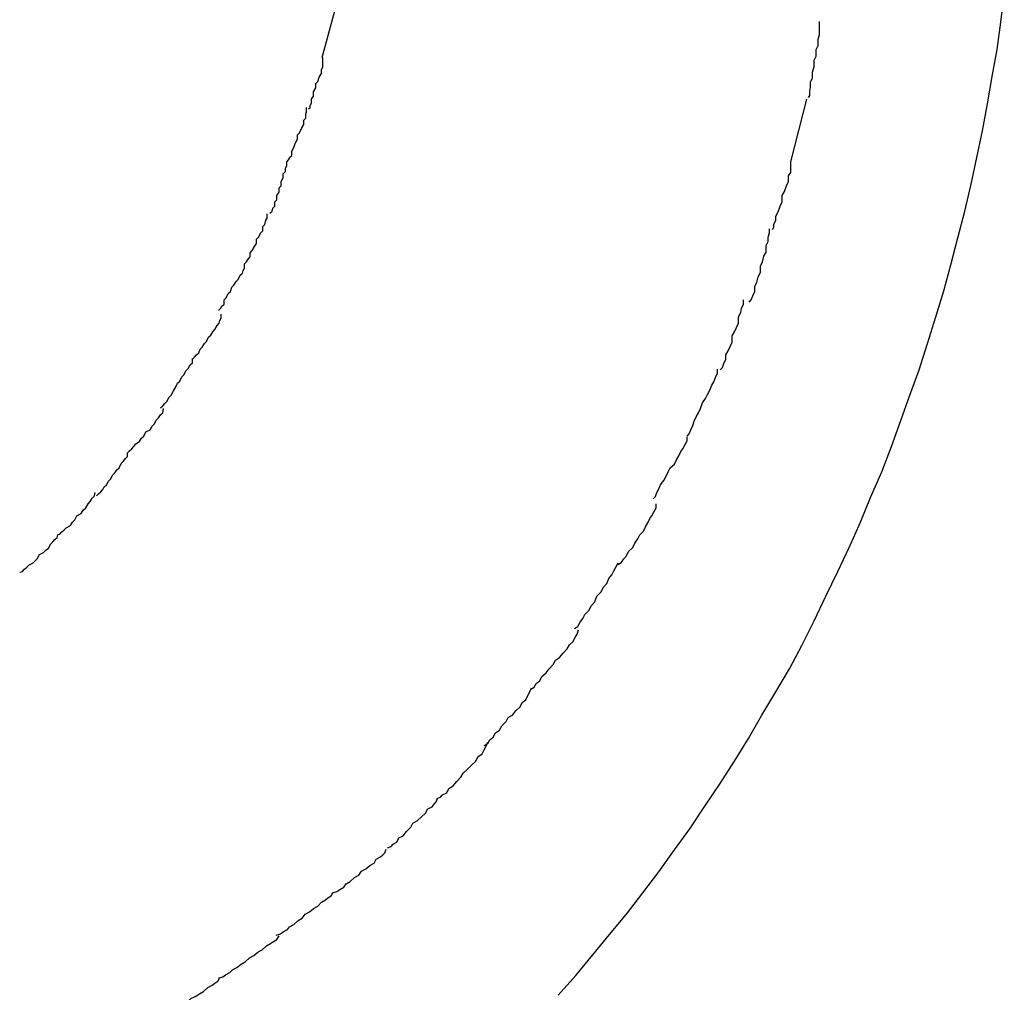
# Model space of a CAD drawing. Extents: x -13.7 to 13.7, y -12.6 to 12.6.
# Drawn here: x -5.1 to -4.9, y 1.4 to 1.5 of the extents above; entities that cross this region are included whole.
import ezdxf

# ---------------------------------------------------------------- set-up
doc = ezdxf.new("R2010")
doc.units = 0
doc.layers.get('0').update_dxf_attribs({"linetype": 'CONTINUOUS'})

msp = doc.modelspace()

# ---------------------------------------------------------------- linework, layer by layer
at = {"color": 0}
for points in [[(-4.9797, 1.3648), (-4.9772, 1.3676), (-4.9748, 1.3705), (-4.9724, 1.3734), (-4.97, 1.3763), (-4.9677, 1.3793), (-4.9654, 1.3823), (-4.9632, 1.3854), (-4.961, 1.3884), (-4.9589, 1.3916), (-4.9567, 1.3948), (-4.9547, 1.398), (-4.9527, 1.4012), (-4.9508, 1.4045), (-4.9488, 1.4078), (-4.9469, 1.4111), (-4.9451, 1.4145), (-4.9434, 1.4179), (-4.9417, 1.4214), (-4.94, 1.4249), (-4.9384, 1.4283), (-4.9368, 1.4319), (-4.9354, 1.4354), (-4.9338, 1.439), (-4.9324, 1.4426), (-4.9311, 1.4463), (-4.9298, 1.4499), (-4.9285, 1.4535), (-4.9273, 1.4572), (-4.9261, 1.461), (-4.925, 1.4647), (-4.924, 1.4684), (-4.923, 1.4722), (-4.922, 1.476), (-4.9211, 1.4798), (-4.9203, 1.4836), (-4.9195, 1.4874), (-4.9188, 1.4912), (-4.9181, 1.4951), (-4.9174, 1.4989), (-4.9169, 1.5028), (-4.9164, 1.5067)], [(-5.0132, 1.4978), (-5.0114, 1.5044)], [(-4.9442, 1.4921), (-4.9442, 1.4921), (-4.944, 1.4924), (-4.944, 1.493), (-4.9439, 1.4936), (-4.9439, 1.4943), (-4.9436, 1.4949), (-4.9436, 1.4957), (-4.9434, 1.4965), (-4.9434, 1.4974), (-4.9431, 1.498), (-4.9431, 1.4989), (-4.9428, 1.4995), (-4.9428, 1.5004), (-4.9426, 1.501), (-4.9426, 1.5017), (-4.9426, 1.5023), (-4.9426, 1.5029)], [(-4.9442, 1.4921), (-4.9442, 1.4921), (-4.944, 1.4924), (-4.944, 1.493), (-4.9439, 1.4936), (-4.9439, 1.4943), (-4.9436, 1.4949), (-4.9436, 1.4957), (-4.9434, 1.4965), (-4.9434, 1.4974), (-4.9431, 1.498), (-4.9431, 1.4989), (-4.9428, 1.4995), (-4.9428, 1.5004), (-4.9426, 1.501), (-4.9426, 1.5017), (-4.9426, 1.5023), (-4.9426, 1.5029)], [(-5.0151, 1.4905), (-5.0151, 1.4905), (-5.0149, 1.4907), (-5.0149, 1.491), (-5.0147, 1.4913), (-5.0147, 1.4919), (-5.0144, 1.4923), (-5.0144, 1.4929), (-5.0141, 1.4935), (-5.0141, 1.4941), (-5.0138, 1.4944), (-5.0136, 1.495), (-5.0133, 1.4955), (-5.0133, 1.4961), (-5.0131, 1.4964), (-5.0131, 1.497), (-5.0131, 1.4973), (-5.0131, 1.4978)], [(-5.0151, 1.4905), (-5.0151, 1.4905), (-5.0149, 1.4907), (-5.0149, 1.491), (-5.0147, 1.4913), (-5.0147, 1.4919), (-5.0144, 1.4923), (-5.0144, 1.4929), (-5.0141, 1.4935), (-5.0141, 1.4941), (-5.0138, 1.4944), (-5.0136, 1.495), (-5.0133, 1.4955), (-5.0133, 1.4961), (-5.0131, 1.4964), (-5.0131, 1.497), (-5.0131, 1.4973), (-5.0131, 1.4978)], [(-5.0182, 1.483), (-5.0182, 1.483), (-5.0179, 1.4833), (-5.0178, 1.4836), (-5.0175, 1.4839), (-5.0175, 1.4845), (-5.0172, 1.485), (-5.017, 1.4856), (-5.0167, 1.4862), (-5.0167, 1.4868), (-5.0164, 1.4871), (-5.0161, 1.4877), (-5.0158, 1.4883), (-5.0158, 1.4889), (-5.0155, 1.4892), (-5.0155, 1.4898), (-5.0154, 1.4901), (-5.0154, 1.4907)], [(-5.0182, 1.483), (-5.0182, 1.483), (-5.0179, 1.4833), (-5.0178, 1.4836), (-5.0175, 1.4839), (-5.0175, 1.4845), (-5.0172, 1.485), (-5.017, 1.4856), (-5.0167, 1.4862), (-5.0167, 1.4868), (-5.0164, 1.4871), (-5.0161, 1.4877), (-5.0158, 1.4883), (-5.0158, 1.4889), (-5.0155, 1.4892), (-5.0155, 1.4898), (-5.0154, 1.4901), (-5.0154, 1.4907)], [(-4.9467, 1.483), (-4.9444, 1.4919)], [(-5.0206, 1.4757), (-5.0206, 1.4757), (-5.0203, 1.476), (-5.0202, 1.4764), (-5.0199, 1.4767), (-5.0199, 1.4773), (-5.0196, 1.4776), (-5.0196, 1.4782), (-5.0193, 1.4787), (-5.0193, 1.4793), (-5.019, 1.4796), (-5.019, 1.4802), (-5.0187, 1.4807), (-5.0187, 1.4813), (-5.0184, 1.4816), (-5.0184, 1.4821), (-5.0182, 1.4824), (-5.0182, 1.483)], [(-5.0206, 1.4757), (-5.0206, 1.4757), (-5.0203, 1.476), (-5.0202, 1.4764), (-5.0199, 1.4767), (-5.0199, 1.4773), (-5.0196, 1.4776), (-5.0196, 1.4782), (-5.0193, 1.4787), (-5.0193, 1.4793), (-5.019, 1.4796), (-5.019, 1.4802), (-5.0187, 1.4807), (-5.0187, 1.4813), (-5.0184, 1.4816), (-5.0184, 1.4821), (-5.0182, 1.4824), (-5.0182, 1.483)], [(-4.9493, 1.4734), (-4.9493, 1.4734), (-4.9491, 1.4737), (-4.9491, 1.4741), (-4.9488, 1.4747), (-4.9488, 1.4753), (-4.9485, 1.4759), (-4.9482, 1.4767), (-4.9479, 1.4773), (-4.9479, 1.4782), (-4.9476, 1.4788), (-4.9473, 1.4796), (-4.947, 1.4802), (-4.947, 1.481), (-4.9467, 1.4815), (-4.9467, 1.4821), (-4.9467, 1.4825), (-4.9467, 1.4831)], [(-4.9493, 1.4734), (-4.9493, 1.4734), (-4.9491, 1.4737), (-4.9491, 1.4741), (-4.9488, 1.4747), (-4.9488, 1.4753), (-4.9485, 1.4759), (-4.9482, 1.4767), (-4.9479, 1.4773), (-4.9479, 1.4782), (-4.9476, 1.4788), (-4.9473, 1.4796), (-4.947, 1.4802), (-4.947, 1.481), (-4.9467, 1.4815), (-4.9467, 1.4821), (-4.9467, 1.4825), (-4.9467, 1.4831)], [(-5.0242, 1.4685), (-5.0242, 1.4685), (-5.0239, 1.4688), (-5.0237, 1.4692), (-5.0234, 1.4695), (-5.0234, 1.4701), (-5.0231, 1.4704), (-5.0228, 1.471), (-5.0225, 1.4714), (-5.0225, 1.472), (-5.0222, 1.4723), (-5.0219, 1.4729), (-5.0216, 1.4732), (-5.0216, 1.4738), (-5.0213, 1.4741), (-5.0212, 1.4747), (-5.021, 1.475), (-5.021, 1.4756)], [(-5.0242, 1.4685), (-5.0242, 1.4685), (-5.0239, 1.4688), (-5.0237, 1.4692), (-5.0234, 1.4695), (-5.0234, 1.4701), (-5.0231, 1.4704), (-5.0228, 1.471), (-5.0225, 1.4714), (-5.0225, 1.472), (-5.0222, 1.4723), (-5.0219, 1.4729), (-5.0216, 1.4732), (-5.0216, 1.4738), (-5.0213, 1.4741), (-5.0212, 1.4747), (-5.021, 1.475), (-5.021, 1.4756)], [(-4.9526, 1.4631), (-4.9526, 1.4631), (-4.9523, 1.4634), (-4.9521, 1.464), (-4.9518, 1.4646), (-4.9518, 1.4653), (-4.9515, 1.4659), (-4.9513, 1.4667), (-4.951, 1.4673), (-4.951, 1.4682), (-4.9507, 1.4688), (-4.9505, 1.4696), (-4.9502, 1.4702), (-4.9502, 1.4711), (-4.9499, 1.4717), (-4.9499, 1.4723), (-4.9497, 1.4729), (-4.9497, 1.4735)], [(-4.9526, 1.4631), (-4.9526, 1.4631), (-4.9523, 1.4634), (-4.9521, 1.464), (-4.9518, 1.4646), (-4.9518, 1.4653), (-4.9515, 1.4659), (-4.9513, 1.4667), (-4.951, 1.4673), (-4.951, 1.4682), (-4.9507, 1.4688), (-4.9505, 1.4696), (-4.9502, 1.4702), (-4.9502, 1.4711), (-4.9499, 1.4717), (-4.9499, 1.4723), (-4.9497, 1.4729), (-4.9497, 1.4735)], [(-5.0279, 1.4619), (-5.0279, 1.4619), (-5.0276, 1.4622), (-5.0274, 1.4625), (-5.0271, 1.4628), (-5.0271, 1.4634), (-5.0268, 1.4637), (-5.0265, 1.4643), (-5.0262, 1.4646), (-5.026, 1.4652), (-5.0257, 1.4655), (-5.0254, 1.466), (-5.0251, 1.4663), (-5.0248, 1.4669), (-5.0245, 1.4672), (-5.0244, 1.4676), (-5.0242, 1.4679), (-5.0242, 1.4685)], [(-5.0279, 1.4619), (-5.0279, 1.4619), (-5.0276, 1.4622), (-5.0274, 1.4625), (-5.0271, 1.4628), (-5.0271, 1.4634), (-5.0268, 1.4637), (-5.0265, 1.4643), (-5.0262, 1.4646), (-5.026, 1.4652), (-5.0257, 1.4655), (-5.0254, 1.466), (-5.0251, 1.4663), (-5.0248, 1.4669), (-5.0245, 1.4672), (-5.0244, 1.4676), (-5.0242, 1.4679), (-5.0242, 1.4685)], [(-4.9567, 1.4535), (-4.9567, 1.4535), (-4.9564, 1.4538), (-4.9562, 1.4544), (-4.9559, 1.455), (-4.9559, 1.4556), (-4.9556, 1.4562), (-4.9553, 1.4568), (-4.955, 1.4574), (-4.955, 1.4583), (-4.9547, 1.4589), (-4.9544, 1.4595), (-4.9541, 1.4601), (-4.9541, 1.461), (-4.9538, 1.4616), (-4.9537, 1.4622), (-4.9534, 1.4628), (-4.9534, 1.4634)], [(-4.9567, 1.4535), (-4.9567, 1.4535), (-4.9564, 1.4538), (-4.9562, 1.4544), (-4.9559, 1.455), (-4.9559, 1.4556), (-4.9556, 1.4562), (-4.9553, 1.4568), (-4.955, 1.4574), (-4.955, 1.4583), (-4.9547, 1.4589), (-4.9544, 1.4595), (-4.9541, 1.4601), (-4.9541, 1.461), (-4.9538, 1.4616), (-4.9537, 1.4622), (-4.9534, 1.4628), (-4.9534, 1.4634)], [(-5.0316, 1.455), (-5.0316, 1.455), (-5.0313, 1.4553), (-5.031, 1.4556), (-5.0307, 1.4559), (-5.0305, 1.4564), (-5.0302, 1.4567), (-5.0299, 1.4572), (-5.0296, 1.4575), (-5.0293, 1.4581), (-5.029, 1.4584), (-5.0287, 1.4589), (-5.0284, 1.4592), (-5.0281, 1.4598), (-5.0278, 1.4601), (-5.0277, 1.4605), (-5.0275, 1.4608), (-5.0275, 1.4614)], [(-5.0316, 1.455), (-5.0316, 1.455), (-5.0313, 1.4553), (-5.031, 1.4556), (-5.0307, 1.4559), (-5.0305, 1.4564), (-5.0302, 1.4567), (-5.0299, 1.4572), (-5.0296, 1.4575), (-5.0293, 1.4581), (-5.029, 1.4584), (-5.0287, 1.4589), (-5.0284, 1.4592), (-5.0281, 1.4598), (-5.0278, 1.4601), (-5.0277, 1.4605), (-5.0275, 1.4608), (-5.0275, 1.4614)], [(-5.0361, 1.4481), (-5.0361, 1.4481), (-5.0358, 1.4484), (-5.0355, 1.4487), (-5.0352, 1.449), (-5.0349, 1.4496), (-5.0346, 1.4499), (-5.0343, 1.4505), (-5.034, 1.451), (-5.0337, 1.4516), (-5.0334, 1.4519), (-5.0331, 1.4525), (-5.0328, 1.4528), (-5.0325, 1.4534), (-5.0322, 1.4537), (-5.0319, 1.4542), (-5.0316, 1.4545), (-5.0316, 1.4551)], [(-5.0361, 1.4481), (-5.0361, 1.4481), (-5.0358, 1.4484), (-5.0355, 1.4487), (-5.0352, 1.449), (-5.0349, 1.4496), (-5.0346, 1.4499), (-5.0343, 1.4505), (-5.034, 1.451), (-5.0337, 1.4516), (-5.0334, 1.4519), (-5.0331, 1.4525), (-5.0328, 1.4528), (-5.0325, 1.4534), (-5.0322, 1.4537), (-5.0319, 1.4542), (-5.0316, 1.4545), (-5.0316, 1.4551)], [(-4.9614, 1.4441), (-4.9614, 1.4441), (-4.9611, 1.4444), (-4.9609, 1.445), (-4.9606, 1.4456), (-4.9604, 1.4462), (-4.9601, 1.4468), (-4.9598, 1.4474), (-4.9595, 1.448), (-4.9592, 1.4488), (-4.9588, 1.4494), (-4.9585, 1.45), (-4.9582, 1.4506), (-4.9579, 1.4513), (-4.9576, 1.4518), (-4.9574, 1.4524), (-4.9571, 1.453), (-4.9571, 1.4536)], [(-4.9614, 1.4441), (-4.9614, 1.4441), (-4.9611, 1.4444), (-4.9609, 1.445), (-4.9606, 1.4456), (-4.9604, 1.4462), (-4.9601, 1.4468), (-4.9598, 1.4474), (-4.9595, 1.448), (-4.9592, 1.4488), (-4.9588, 1.4494), (-4.9585, 1.45), (-4.9582, 1.4506), (-4.9579, 1.4513), (-4.9576, 1.4518), (-4.9574, 1.4524), (-4.9571, 1.453), (-4.9571, 1.4536)], [(-5.0408, 1.4417), (-5.0408, 1.4417), (-5.0405, 1.442), (-5.0402, 1.4423), (-5.0399, 1.4426), (-5.0396, 1.443), (-5.0391, 1.4433), (-5.0388, 1.4438), (-5.0385, 1.4441), (-5.0382, 1.4447), (-5.0376, 1.445), (-5.0373, 1.4455), (-5.037, 1.4458), (-5.0367, 1.4464), (-5.0364, 1.4467), (-5.0361, 1.4471), (-5.0358, 1.4474), (-5.0357, 1.448)], [(-5.0408, 1.4417), (-5.0408, 1.4417), (-5.0405, 1.442), (-5.0402, 1.4423), (-5.0399, 1.4426), (-5.0396, 1.443), (-5.0391, 1.4433), (-5.0388, 1.4438), (-5.0385, 1.4441), (-5.0382, 1.4447), (-5.0376, 1.445), (-5.0373, 1.4455), (-5.037, 1.4458), (-5.0367, 1.4464), (-5.0364, 1.4467), (-5.0361, 1.4471), (-5.0358, 1.4474), (-5.0357, 1.448)], [(-4.9662, 1.4352), (-4.9662, 1.4352), (-4.9659, 1.4355), (-4.9657, 1.4361), (-4.9654, 1.4366), (-4.9652, 1.4372), (-4.9647, 1.4378), (-4.9644, 1.4384), (-4.9641, 1.439), (-4.9638, 1.4396), (-4.9632, 1.4401), (-4.9629, 1.4407), (-4.9626, 1.4413), (-4.9623, 1.4419), (-4.962, 1.4423), (-4.9617, 1.4429), (-4.9614, 1.4434), (-4.9614, 1.444)], [(-4.9662, 1.4352), (-4.9662, 1.4352), (-4.9659, 1.4355), (-4.9657, 1.4361), (-4.9654, 1.4366), (-4.9652, 1.4372), (-4.9647, 1.4378), (-4.9644, 1.4384), (-4.9641, 1.439), (-4.9638, 1.4396), (-4.9632, 1.4401), (-4.9629, 1.4407), (-4.9626, 1.4413), (-4.9623, 1.4419), (-4.962, 1.4423), (-4.9617, 1.4429), (-4.9614, 1.4434), (-4.9614, 1.444)], [(-5.0452, 1.4356), (-5.0452, 1.4356), (-5.0449, 1.4359), (-5.0446, 1.4362), (-5.0443, 1.4365), (-5.0441, 1.4369), (-5.0438, 1.4372), (-5.0435, 1.4377), (-5.0432, 1.438), (-5.0429, 1.4386), (-5.0426, 1.4389), (-5.0423, 1.4393), (-5.042, 1.4396), (-5.0417, 1.4402), (-5.0414, 1.4405), (-5.0411, 1.4409), (-5.0408, 1.4412), (-5.0408, 1.4417)], [(-5.0452, 1.4356), (-5.0452, 1.4356), (-5.0449, 1.4359), (-5.0446, 1.4362), (-5.0443, 1.4365), (-5.0441, 1.4369), (-5.0438, 1.4372), (-5.0435, 1.4377), (-5.0432, 1.438), (-5.0429, 1.4386), (-5.0426, 1.4389), (-5.0423, 1.4393), (-5.042, 1.4396), (-5.0417, 1.4402), (-5.0414, 1.4405), (-5.0411, 1.4409), (-5.0408, 1.4412), (-5.0408, 1.4417)], [(-5.0508, 1.4301), (-5.0508, 1.4301), (-5.0504, 1.4302), (-5.0501, 1.4305), (-5.0498, 1.4308), (-5.0495, 1.4311), (-5.0489, 1.4314), (-5.0486, 1.4319), (-5.0483, 1.4322), (-5.048, 1.4328), (-5.0474, 1.4331), (-5.0471, 1.4336), (-5.0467, 1.4339), (-5.0464, 1.4345), (-5.0461, 1.4348), (-5.0458, 1.4353), (-5.0455, 1.4356), (-5.0454, 1.4361)], [(-5.0508, 1.4301), (-5.0508, 1.4301), (-5.0504, 1.4302), (-5.0501, 1.4305), (-5.0498, 1.4308), (-5.0495, 1.4311), (-5.0489, 1.4314), (-5.0486, 1.4319), (-5.0483, 1.4322), (-5.048, 1.4328), (-5.0474, 1.4331), (-5.0471, 1.4336), (-5.0467, 1.4339), (-5.0464, 1.4345), (-5.0461, 1.4348), (-5.0458, 1.4353), (-5.0455, 1.4356), (-5.0454, 1.4361)], [(-4.9712, 1.4259), (-4.9712, 1.4259), (-4.9707, 1.4262), (-4.9704, 1.4267), (-4.97, 1.4271), (-4.9697, 1.4277), (-4.9691, 1.4283), (-4.9688, 1.4289), (-4.9684, 1.4295), (-4.9681, 1.4301), (-4.9676, 1.4306), (-4.9673, 1.4312), (-4.967, 1.4318), (-4.9667, 1.4324), (-4.9664, 1.4328), (-4.9661, 1.4334), (-4.9658, 1.4339), (-4.9658, 1.4345)], [(-4.9712, 1.4259), (-4.9712, 1.4259), (-4.9707, 1.4262), (-4.9704, 1.4267), (-4.97, 1.4271), (-4.9697, 1.4277), (-4.9691, 1.4283), (-4.9688, 1.4289), (-4.9684, 1.4295), (-4.9681, 1.4301), (-4.9676, 1.4306), (-4.9673, 1.4312), (-4.967, 1.4318), (-4.9667, 1.4324), (-4.9664, 1.4328), (-4.9661, 1.4334), (-4.9658, 1.4339), (-4.9658, 1.4345)], [(-5.0561, 1.4248), (-5.0561, 1.4248), (-5.0557, 1.4249), (-5.0554, 1.4252), (-5.0551, 1.4255), (-5.0548, 1.4258), (-5.0542, 1.4261), (-5.0539, 1.4264), (-5.0536, 1.4267), (-5.0533, 1.4273), (-5.0527, 1.4276), (-5.0524, 1.4279), (-5.052, 1.4282), (-5.0517, 1.4288), (-5.0514, 1.4291), (-5.0511, 1.4294), (-5.0508, 1.4297), (-5.0507, 1.4301)], [(-5.0561, 1.4248), (-5.0561, 1.4248), (-5.0557, 1.4249), (-5.0554, 1.4252), (-5.0551, 1.4255), (-5.0548, 1.4258), (-5.0542, 1.4261), (-5.0539, 1.4264), (-5.0536, 1.4267), (-5.0533, 1.4273), (-5.0527, 1.4276), (-5.0524, 1.4279), (-5.052, 1.4282), (-5.0517, 1.4288), (-5.0514, 1.4291), (-5.0511, 1.4294), (-5.0508, 1.4297), (-5.0507, 1.4301)], [(-4.9774, 1.4168), (-4.9774, 1.4168), (-4.9769, 1.4171), (-4.9766, 1.4177), (-4.9762, 1.4182), (-4.9759, 1.4188), (-4.9753, 1.4194), (-4.975, 1.42), (-4.9745, 1.4206), (-4.9742, 1.4214), (-4.9736, 1.422), (-4.9733, 1.4226), (-4.9728, 1.4232), (-4.9725, 1.4239), (-4.9721, 1.4244), (-4.9718, 1.425), (-4.9715, 1.4255), (-4.9712, 1.4261)], [(-4.9774, 1.4168), (-4.9774, 1.4168), (-4.9769, 1.4171), (-4.9766, 1.4177), (-4.9762, 1.4182), (-4.9759, 1.4188), (-4.9753, 1.4194), (-4.975, 1.42), (-4.9745, 1.4206), (-4.9742, 1.4214), (-4.9736, 1.422), (-4.9733, 1.4226), (-4.9728, 1.4232), (-4.9725, 1.4239), (-4.9721, 1.4244), (-4.9718, 1.425), (-4.9715, 1.4255), (-4.9712, 1.4261)], [(-4.9836, 1.4082), (-4.9836, 1.4082), (-4.9831, 1.4085), (-4.9828, 1.409), (-4.9823, 1.4094), (-4.982, 1.41), (-4.9814, 1.4105), (-4.981, 1.4111), (-4.9804, 1.4117), (-4.9801, 1.4123), (-4.9795, 1.4127), (-4.979, 1.4133), (-4.9784, 1.4139), (-4.9781, 1.4145), (-4.9776, 1.4149), (-4.9773, 1.4155), (-4.977, 1.416), (-4.9768, 1.4166)], [(-4.9836, 1.4082), (-4.9836, 1.4082), (-4.9831, 1.4085), (-4.9828, 1.409), (-4.9823, 1.4094), (-4.982, 1.41), (-4.9814, 1.4105), (-4.981, 1.4111), (-4.9804, 1.4117), (-4.9801, 1.4123), (-4.9795, 1.4127), (-4.979, 1.4133), (-4.9784, 1.4139), (-4.9781, 1.4145), (-4.9776, 1.4149), (-4.9773, 1.4155), (-4.977, 1.416), (-4.9768, 1.4166)], [(-4.9902, 1.4002), (-4.9902, 1.4002), (-4.9897, 1.4005), (-4.9894, 1.401), (-4.9889, 1.4014), (-4.9886, 1.402), (-4.988, 1.4024), (-4.9877, 1.403), (-4.9871, 1.4036), (-4.9868, 1.4042), (-4.9862, 1.4045), (-4.9857, 1.4051), (-4.9851, 1.4057), (-4.9848, 1.4063), (-4.9843, 1.4067), (-4.984, 1.4073), (-4.9837, 1.4078), (-4.9835, 1.4084)], [(-4.9902, 1.4002), (-4.9902, 1.4002), (-4.9897, 1.4005), (-4.9894, 1.401), (-4.9889, 1.4014), (-4.9886, 1.402), (-4.988, 1.4024), (-4.9877, 1.403), (-4.9871, 1.4036), (-4.9868, 1.4042), (-4.9862, 1.4045), (-4.9857, 1.4051), (-4.9851, 1.4057), (-4.9848, 1.4063), (-4.9843, 1.4067), (-4.984, 1.4073), (-4.9837, 1.4078), (-4.9835, 1.4084)], [(-4.9969, 1.3927), (-4.9969, 1.3927), (-4.9964, 1.3929), (-4.9961, 1.3932), (-4.9955, 1.3935), (-4.9952, 1.3941), (-4.9946, 1.3945), (-4.9941, 1.3951), (-4.9935, 1.3957), (-4.9932, 1.3963), (-4.9926, 1.3968), (-4.992, 1.3974), (-4.9914, 1.398), (-4.9911, 1.3986), (-4.9905, 1.399), (-4.9902, 1.3996), (-4.9899, 1.4001), (-4.9897, 1.4007)], [(-4.9969, 1.3927), (-4.9969, 1.3927), (-4.9964, 1.3929), (-4.9961, 1.3932), (-4.9955, 1.3935), (-4.9952, 1.3941), (-4.9946, 1.3945), (-4.9941, 1.3951), (-4.9935, 1.3957), (-4.9932, 1.3963), (-4.9926, 1.3968), (-4.992, 1.3974), (-4.9914, 1.398), (-4.9911, 1.3986), (-4.9905, 1.399), (-4.9902, 1.3996), (-4.9899, 1.4001), (-4.9897, 1.4007)], [(-5.0039, 1.3857), (-5.0039, 1.3857), (-5.0034, 1.3859), (-5.0031, 1.3862), (-5.0026, 1.3865), (-5.0023, 1.3871), (-5.0017, 1.3874), (-5.0012, 1.388), (-5.0006, 1.3886), (-5.0003, 1.3892), (-4.9997, 1.3895), (-4.9991, 1.3901), (-4.9985, 1.3906), (-4.9982, 1.3912), (-4.9976, 1.3915), (-4.9973, 1.3919), (-4.997, 1.3922), (-4.9968, 1.3927)], [(-5.0039, 1.3857), (-5.0039, 1.3857), (-5.0034, 1.3859), (-5.0031, 1.3862), (-5.0026, 1.3865), (-5.0023, 1.3871), (-5.0017, 1.3874), (-5.0012, 1.388), (-5.0006, 1.3886), (-5.0003, 1.3892), (-4.9997, 1.3895), (-4.9991, 1.3901), (-4.9985, 1.3906), (-4.9982, 1.3912), (-4.9976, 1.3915), (-4.9973, 1.3919), (-4.997, 1.3922), (-4.9968, 1.3927)], [(-5.0117, 1.3793), (-5.0117, 1.3793), (-5.0111, 1.3795), (-5.0107, 1.3798), (-5.0101, 1.3801), (-5.0098, 1.3806), (-5.0092, 1.3809), (-5.0086, 1.3815), (-5.008, 1.3818), (-5.0076, 1.3824), (-5.007, 1.3827), (-5.0064, 1.3832), (-5.0058, 1.3835), (-5.0055, 1.3841), (-5.0049, 1.3844), (-5.0046, 1.3847), (-5.0043, 1.385), (-5.0041, 1.3855)], [(-5.0117, 1.3793), (-5.0117, 1.3793), (-5.0111, 1.3795), (-5.0107, 1.3798), (-5.0101, 1.3801), (-5.0098, 1.3806), (-5.0092, 1.3809), (-5.0086, 1.3815), (-5.008, 1.3818), (-5.0076, 1.3824), (-5.007, 1.3827), (-5.0064, 1.3832), (-5.0058, 1.3835), (-5.0055, 1.3841), (-5.0049, 1.3844), (-5.0046, 1.3847), (-5.0043, 1.385), (-5.0041, 1.3855)], [(-5.0197, 1.3733), (-5.0197, 1.3733), (-5.0191, 1.3735), (-5.0187, 1.3738), (-5.0181, 1.3741), (-5.0178, 1.3745), (-5.0172, 1.3748), (-5.0166, 1.3754), (-5.016, 1.3757), (-5.0156, 1.3763), (-5.015, 1.3766), (-5.0144, 1.3771), (-5.0138, 1.3774), (-5.0133, 1.378), (-5.0127, 1.3783), (-5.0124, 1.3786), (-5.0119, 1.3789), (-5.0116, 1.3794)], [(-5.0197, 1.3733), (-5.0197, 1.3733), (-5.0191, 1.3735), (-5.0187, 1.3738), (-5.0181, 1.3741), (-5.0178, 1.3745), (-5.0172, 1.3748), (-5.0166, 1.3754), (-5.016, 1.3757), (-5.0156, 1.3763), (-5.015, 1.3766), (-5.0144, 1.3771), (-5.0138, 1.3774), (-5.0133, 1.378), (-5.0127, 1.3783), (-5.0124, 1.3786), (-5.0119, 1.3789), (-5.0116, 1.3794)], [(-5.0279, 1.3672), (-5.0279, 1.3672), (-5.0273, 1.3674), (-5.0269, 1.3677), (-5.0263, 1.368), (-5.0259, 1.3684), (-5.0253, 1.3687), (-5.0247, 1.3692), (-5.0241, 1.3695), (-5.0235, 1.3701), (-5.0229, 1.3704), (-5.0223, 1.3709), (-5.0217, 1.3712), (-5.0211, 1.3718), (-5.0205, 1.3721), (-5.0201, 1.3724), (-5.0196, 1.3727), (-5.0193, 1.3732)], [(-5.0279, 1.3672), (-5.0279, 1.3672), (-5.0273, 1.3674), (-5.0269, 1.3677), (-5.0263, 1.368), (-5.0259, 1.3684), (-5.0253, 1.3687), (-5.0247, 1.3692), (-5.0241, 1.3695), (-5.0235, 1.3701), (-5.0229, 1.3704), (-5.0223, 1.3709), (-5.0217, 1.3712), (-5.0211, 1.3718), (-5.0205, 1.3721), (-5.0201, 1.3724), (-5.0196, 1.3727), (-5.0193, 1.3732)], [(-5.0361, 1.3621), (-5.0361, 1.3621), (-5.0355, 1.3621), (-5.0351, 1.3623), (-5.0345, 1.3626), (-5.0341, 1.3629), (-5.0335, 1.3632), (-5.0329, 1.3635), (-5.0323, 1.3638), (-5.0318, 1.3643), (-5.0312, 1.3646), (-5.0306, 1.365), (-5.03, 1.3653), (-5.0294, 1.3659), (-5.0288, 1.3662), (-5.0284, 1.3665), (-5.028, 1.3668), (-5.0277, 1.3673)], [(-5.0361, 1.3621), (-5.0361, 1.3621), (-5.0355, 1.3621), (-5.0351, 1.3623), (-5.0345, 1.3626), (-5.0341, 1.3629), (-5.0335, 1.3632), (-5.0329, 1.3635), (-5.0323, 1.3638), (-5.0318, 1.3643), (-5.0312, 1.3646), (-5.0306, 1.365), (-5.03, 1.3653), (-5.0294, 1.3659), (-5.0288, 1.3662), (-5.0284, 1.3665), (-5.028, 1.3668), (-5.0277, 1.3673)]]:
    msp.add_lwpolyline(points, dxfattribs=at)

doc.saveas('drawing.dxf')
